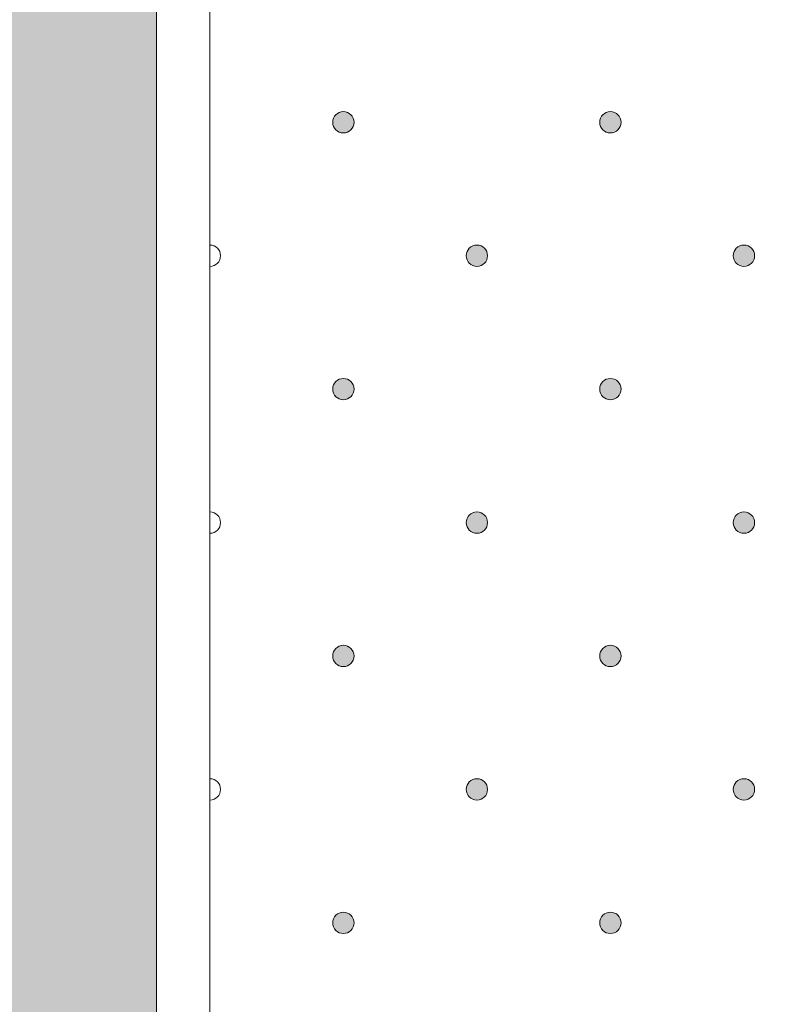
# Model space of a CAD drawing. Units: millimetres. Extents: x 0 to 208, y -208 to 0.
# Drawn here: x 27 to 34, y -57 to -48 of the extents above; entities that cross this region are included whole.
import ezdxf

# ---------------------------------------------------------------- set-up
doc = ezdxf.new("R2010")
doc.units = ezdxf.units.MM
doc.header["$MEASUREMENT"] = 0
for name, color, linetype, lineweight in [('GKA_GIPSBAUPLATTE_A', 7, 'Continuous', 0), ('GKA_GIPSBAUPLATTE_A_MUSTER', 7, 'Continuous', 0), ('UKA_ALU_UK', 7, 'Continuous', 0), ('XX_FARBE', 7, 'Continuous', 0)]:
    doc.layers.add(name, color=color, linetype=linetype, lineweight=lineweight)

# ---------------------------------------------------------------- blocks, each defined once
blk = doc.blocks.new('Block_504')
at = {"layer": 'GKA_GIPSBAUPLATTE_A_MUSTER'}
h = blk.add_hatch(color=250, dxfattribs=at)
edge = h.paths.add_edge_path()
edge.add_spline(control_points=[(32.7502, -55.9003), (32.8054, -55.9003), (32.8502, -55.9451), (32.8502, -56.0003), (32.8502, -56.0555), (32.8054, -56.1003), (32.7502, -56.1003), (32.695, -56.1003), (32.6502, -56.0555), (32.6502, -56.0003), (32.6502, -55.9451), (32.695, -55.9003), (32.7502, -55.9003)], knot_values=[0, 0, 0, 0, 1, 1, 1, 2, 2, 2, 3, 3, 3, 4, 4, 4, 4], degree=3, periodic=0)
blk.add_open_spline([(32.7502, -55.9003), (32.8054, -55.9003), (32.8502, -55.9451), (32.8502, -56.0003), (32.8502, -56.0555), (32.8054, -56.1003), (32.7502, -56.1003), (32.695, -56.1003), (32.6502, -56.0555), (32.6502, -56.0003), (32.6502, -55.9451), (32.695, -55.9003), (32.7502, -55.9003)], degree=3, knots=[0, 0, 0, 0, 1, 1, 1, 2, 2, 2, 3, 3, 3, 4, 4, 4, 4], dxfattribs=at)
at = {"layer": 'GKA_GIPSBAUPLATTE_A_MUSTER', "color": 250, "lineweight": 20}
blk.add_open_spline([(32.7502, -55.9003), (32.8054, -55.9003), (32.8502, -55.9451), (32.8502, -56.0003), (32.8502, -56.0555), (32.8054, -56.1003), (32.7502, -56.1003), (32.695, -56.1003), (32.6502, -56.0555), (32.6502, -56.0003), (32.6502, -55.9451), (32.695, -55.9003), (32.7502, -55.9003)], degree=3, knots=[0, 0, 0, 0, 1, 1, 1, 2, 2, 2, 3, 3, 3, 4, 4, 4, 4], dxfattribs=at)
blk = doc.blocks.new('Block_505')
at = {"layer": 'GKA_GIPSBAUPLATTE_A_MUSTER'}
h = blk.add_hatch(color=250, dxfattribs=at)
edge = h.paths.add_edge_path()
edge.add_spline(control_points=[(30.2501, -55.9003), (30.3054, -55.9003), (30.3501, -55.9451), (30.3501, -56.0003), (30.3501, -56.0555), (30.3054, -56.1003), (30.2501, -56.1003), (30.1949, -56.1003), (30.1502, -56.0555), (30.1502, -56.0003), (30.1502, -55.9451), (30.1949, -55.9003), (30.2501, -55.9003)], knot_values=[0, 0, 0, 0, 1, 1, 1, 2, 2, 2, 3, 3, 3, 4, 4, 4, 4], degree=3, periodic=0)
blk.add_open_spline([(30.2501, -55.9003), (30.3054, -55.9003), (30.3501, -55.9451), (30.3501, -56.0003), (30.3501, -56.0555), (30.3054, -56.1003), (30.2501, -56.1003), (30.1949, -56.1003), (30.1502, -56.0555), (30.1502, -56.0003), (30.1502, -55.9451), (30.1949, -55.9003), (30.2501, -55.9003)], degree=3, knots=[0, 0, 0, 0, 1, 1, 1, 2, 2, 2, 3, 3, 3, 4, 4, 4, 4], dxfattribs=at)
at = {"layer": 'GKA_GIPSBAUPLATTE_A_MUSTER', "color": 250, "lineweight": 20}
blk.add_open_spline([(30.2501, -55.9003), (30.3054, -55.9003), (30.3501, -55.9451), (30.3501, -56.0003), (30.3501, -56.0555), (30.3054, -56.1003), (30.2501, -56.1003), (30.1949, -56.1003), (30.1502, -56.0555), (30.1502, -56.0003), (30.1502, -55.9451), (30.1949, -55.9003), (30.2501, -55.9003)], degree=3, knots=[0, 0, 0, 0, 1, 1, 1, 2, 2, 2, 3, 3, 3, 4, 4, 4, 4], dxfattribs=at)
blk = doc.blocks.new('Block_515')
at = {"layer": 'GKA_GIPSBAUPLATTE_A_MUSTER'}
h = blk.add_hatch(color=250, dxfattribs=at)
edge = h.paths.add_edge_path()
edge.add_spline(control_points=[(32.7502, -53.4003), (32.8054, -53.4003), (32.8502, -53.4451), (32.8502, -53.5003), (32.8502, -53.5555), (32.8054, -53.6003), (32.7502, -53.6003), (32.695, -53.6003), (32.6502, -53.5555), (32.6502, -53.5003), (32.6502, -53.4451), (32.695, -53.4003), (32.7502, -53.4003)], knot_values=[0, 0, 0, 0, 1, 1, 1, 2, 2, 2, 3, 3, 3, 4, 4, 4, 4], degree=3, periodic=0)
blk.add_open_spline([(32.7502, -53.4003), (32.8054, -53.4003), (32.8502, -53.4451), (32.8502, -53.5003), (32.8502, -53.5555), (32.8054, -53.6003), (32.7502, -53.6003), (32.695, -53.6003), (32.6502, -53.5555), (32.6502, -53.5003), (32.6502, -53.4451), (32.695, -53.4003), (32.7502, -53.4003)], degree=3, knots=[0, 0, 0, 0, 1, 1, 1, 2, 2, 2, 3, 3, 3, 4, 4, 4, 4], dxfattribs=at)
at = {"layer": 'GKA_GIPSBAUPLATTE_A_MUSTER', "color": 250, "lineweight": 20}
blk.add_open_spline([(32.7502, -53.4003), (32.8054, -53.4003), (32.8502, -53.4451), (32.8502, -53.5003), (32.8502, -53.5555), (32.8054, -53.6003), (32.7502, -53.6003), (32.695, -53.6003), (32.6502, -53.5555), (32.6502, -53.5003), (32.6502, -53.4451), (32.695, -53.4003), (32.7502, -53.4003)], degree=3, knots=[0, 0, 0, 0, 1, 1, 1, 2, 2, 2, 3, 3, 3, 4, 4, 4, 4], dxfattribs=at)
blk = doc.blocks.new('Block_516')
at = {"layer": 'GKA_GIPSBAUPLATTE_A_MUSTER'}
h = blk.add_hatch(color=250, dxfattribs=at)
edge = h.paths.add_edge_path()
edge.add_spline(control_points=[(30.2501, -53.4003), (30.3054, -53.4003), (30.3501, -53.4451), (30.3501, -53.5003), (30.3501, -53.5555), (30.3054, -53.6003), (30.2501, -53.6003), (30.1949, -53.6003), (30.1502, -53.5555), (30.1502, -53.5003), (30.1502, -53.4451), (30.1949, -53.4003), (30.2501, -53.4003)], knot_values=[0, 0, 0, 0, 1, 1, 1, 2, 2, 2, 3, 3, 3, 4, 4, 4, 4], degree=3, periodic=0)
blk.add_open_spline([(30.2501, -53.4003), (30.3054, -53.4003), (30.3501, -53.4451), (30.3501, -53.5003), (30.3501, -53.5555), (30.3054, -53.6003), (30.2501, -53.6003), (30.1949, -53.6003), (30.1502, -53.5555), (30.1502, -53.5003), (30.1502, -53.4451), (30.1949, -53.4003), (30.2501, -53.4003)], degree=3, knots=[0, 0, 0, 0, 1, 1, 1, 2, 2, 2, 3, 3, 3, 4, 4, 4, 4], dxfattribs=at)
at = {"layer": 'GKA_GIPSBAUPLATTE_A_MUSTER', "color": 250, "lineweight": 20}
blk.add_open_spline([(30.2501, -53.4003), (30.3054, -53.4003), (30.3501, -53.4451), (30.3501, -53.5003), (30.3501, -53.5555), (30.3054, -53.6003), (30.2501, -53.6003), (30.1949, -53.6003), (30.1502, -53.5555), (30.1502, -53.5003), (30.1502, -53.4451), (30.1949, -53.4003), (30.2501, -53.4003)], degree=3, knots=[0, 0, 0, 0, 1, 1, 1, 2, 2, 2, 3, 3, 3, 4, 4, 4, 4], dxfattribs=at)
blk = doc.blocks.new('Block_520')
at = {"layer": 'GKA_GIPSBAUPLATTE_A_MUSTER'}
h = blk.add_hatch(color=250, dxfattribs=at)
edge = h.paths.add_edge_path()
edge.add_spline(control_points=[(34.0003, -54.6503), (34.0555, -54.6503), (34.1003, -54.6951), (34.1003, -54.7503), (34.1003, -54.8055), (34.0555, -54.8503), (34.0003, -54.8503), (33.9451, -54.8503), (33.9003, -54.8055), (33.9003, -54.7503), (33.9003, -54.6951), (33.9451, -54.6503), (34.0003, -54.6503)], knot_values=[0, 0, 0, 0, 1, 1, 1, 2, 2, 2, 3, 3, 3, 4, 4, 4, 4], degree=3, periodic=0)
blk.add_open_spline([(34.0003, -54.6503), (34.0555, -54.6503), (34.1003, -54.6951), (34.1003, -54.7503), (34.1003, -54.8055), (34.0555, -54.8503), (34.0003, -54.8503), (33.9451, -54.8503), (33.9003, -54.8055), (33.9003, -54.7503), (33.9003, -54.6951), (33.9451, -54.6503), (34.0003, -54.6503)], degree=3, knots=[0, 0, 0, 0, 1, 1, 1, 2, 2, 2, 3, 3, 3, 4, 4, 4, 4], dxfattribs=at)
at = {"layer": 'GKA_GIPSBAUPLATTE_A_MUSTER', "color": 250, "lineweight": 20}
blk.add_open_spline([(34.0003, -54.6503), (34.0555, -54.6503), (34.1003, -54.6951), (34.1003, -54.7503), (34.1003, -54.8055), (34.0555, -54.8503), (34.0003, -54.8503), (33.9451, -54.8503), (33.9003, -54.8055), (33.9003, -54.7503), (33.9003, -54.6951), (33.9451, -54.6503), (34.0003, -54.6503)], degree=3, knots=[0, 0, 0, 0, 1, 1, 1, 2, 2, 2, 3, 3, 3, 4, 4, 4, 4], dxfattribs=at)
blk = doc.blocks.new('Block_521')
at = {"layer": 'GKA_GIPSBAUPLATTE_A_MUSTER'}
h = blk.add_hatch(color=250, dxfattribs=at)
edge = h.paths.add_edge_path()
edge.add_spline(control_points=[(31.5002, -54.6503), (31.5554, -54.6503), (31.6002, -54.6951), (31.6002, -54.7503), (31.6002, -54.8055), (31.5554, -54.8503), (31.5002, -54.8503), (31.445, -54.8503), (31.4002, -54.8055), (31.4002, -54.7503), (31.4002, -54.6951), (31.445, -54.6503), (31.5002, -54.6503)], knot_values=[0, 0, 0, 0, 1, 1, 1, 2, 2, 2, 3, 3, 3, 4, 4, 4, 4], degree=3, periodic=0)
blk.add_open_spline([(31.5002, -54.6503), (31.5554, -54.6503), (31.6002, -54.6951), (31.6002, -54.7503), (31.6002, -54.8055), (31.5554, -54.8503), (31.5002, -54.8503), (31.445, -54.8503), (31.4002, -54.8055), (31.4002, -54.7503), (31.4002, -54.6951), (31.445, -54.6503), (31.5002, -54.6503)], degree=3, knots=[0, 0, 0, 0, 1, 1, 1, 2, 2, 2, 3, 3, 3, 4, 4, 4, 4], dxfattribs=at)
at = {"layer": 'GKA_GIPSBAUPLATTE_A_MUSTER', "color": 250, "lineweight": 20}
blk.add_open_spline([(31.5002, -54.6503), (31.5554, -54.6503), (31.6002, -54.6951), (31.6002, -54.7503), (31.6002, -54.8055), (31.5554, -54.8503), (31.5002, -54.8503), (31.445, -54.8503), (31.4002, -54.8055), (31.4002, -54.7503), (31.4002, -54.6951), (31.445, -54.6503), (31.5002, -54.6503)], degree=3, knots=[0, 0, 0, 0, 1, 1, 1, 2, 2, 2, 3, 3, 3, 4, 4, 4, 4], dxfattribs=at)
blk = doc.blocks.new('Block_522')
at = {"layer": 'GKA_GIPSBAUPLATTE_A_MUSTER'}
blk.add_open_spline([(29.0002, -54.6503), (29.0554, -54.6503), (29.1003, -54.6951), (29.1003, -54.7503), (29.1003, -54.8055), (29.0554, -54.8503), (29.0002, -54.8503)], degree=3, knots=[0, 0, 0, 0, 1, 1, 1, 2, 2, 2, 2], dxfattribs=at)
at = {"layer": 'GKA_GIPSBAUPLATTE_A_MUSTER', "color": 250, "lineweight": 20}
blk.add_open_spline([(29.0002, -54.6503), (29.0554, -54.6503), (29.1003, -54.6951), (29.1003, -54.7503), (29.1003, -54.8055), (29.0554, -54.8503), (29.0002, -54.8503)], degree=3, knots=[0, 0, 0, 0, 1, 1, 1, 2, 2, 2, 2], dxfattribs=at)
blk = doc.blocks.new('Block_526')
at = {"layer": 'GKA_GIPSBAUPLATTE_A_MUSTER'}
h = blk.add_hatch(color=250, dxfattribs=at)
edge = h.paths.add_edge_path()
edge.add_spline(control_points=[(32.7502, -50.9003), (32.8054, -50.9003), (32.8502, -50.9451), (32.8502, -51.0003), (32.8502, -51.0555), (32.8054, -51.1003), (32.7502, -51.1003), (32.695, -51.1003), (32.6502, -51.0555), (32.6502, -51.0003), (32.6502, -50.9451), (32.695, -50.9003), (32.7502, -50.9003)], knot_values=[0, 0, 0, 0, 1, 1, 1, 2, 2, 2, 3, 3, 3, 4, 4, 4, 4], degree=3, periodic=0)
blk.add_open_spline([(32.7502, -50.9003), (32.8054, -50.9003), (32.8502, -50.9451), (32.8502, -51.0003), (32.8502, -51.0555), (32.8054, -51.1003), (32.7502, -51.1003), (32.695, -51.1003), (32.6502, -51.0555), (32.6502, -51.0003), (32.6502, -50.9451), (32.695, -50.9003), (32.7502, -50.9003)], degree=3, knots=[0, 0, 0, 0, 1, 1, 1, 2, 2, 2, 3, 3, 3, 4, 4, 4, 4], dxfattribs=at)
at = {"layer": 'GKA_GIPSBAUPLATTE_A_MUSTER', "color": 250, "lineweight": 20}
blk.add_open_spline([(32.7502, -50.9003), (32.8054, -50.9003), (32.8502, -50.9451), (32.8502, -51.0003), (32.8502, -51.0555), (32.8054, -51.1003), (32.7502, -51.1003), (32.695, -51.1003), (32.6502, -51.0555), (32.6502, -51.0003), (32.6502, -50.9451), (32.695, -50.9003), (32.7502, -50.9003)], degree=3, knots=[0, 0, 0, 0, 1, 1, 1, 2, 2, 2, 3, 3, 3, 4, 4, 4, 4], dxfattribs=at)
blk = doc.blocks.new('Block_527')
at = {"layer": 'GKA_GIPSBAUPLATTE_A_MUSTER'}
h = blk.add_hatch(color=250, dxfattribs=at)
edge = h.paths.add_edge_path()
edge.add_spline(control_points=[(30.2501, -50.9003), (30.3054, -50.9003), (30.3501, -50.9451), (30.3501, -51.0003), (30.3501, -51.0555), (30.3054, -51.1003), (30.2501, -51.1003), (30.1949, -51.1003), (30.1502, -51.0555), (30.1502, -51.0003), (30.1502, -50.9451), (30.1949, -50.9003), (30.2501, -50.9003)], knot_values=[0, 0, 0, 0, 1, 1, 1, 2, 2, 2, 3, 3, 3, 4, 4, 4, 4], degree=3, periodic=0)
blk.add_open_spline([(30.2501, -50.9003), (30.3054, -50.9003), (30.3501, -50.9451), (30.3501, -51.0003), (30.3501, -51.0555), (30.3054, -51.1003), (30.2501, -51.1003), (30.1949, -51.1003), (30.1502, -51.0555), (30.1502, -51.0003), (30.1502, -50.9451), (30.1949, -50.9003), (30.2501, -50.9003)], degree=3, knots=[0, 0, 0, 0, 1, 1, 1, 2, 2, 2, 3, 3, 3, 4, 4, 4, 4], dxfattribs=at)
at = {"layer": 'GKA_GIPSBAUPLATTE_A_MUSTER', "color": 250, "lineweight": 20}
blk.add_open_spline([(30.2501, -50.9003), (30.3054, -50.9003), (30.3501, -50.9451), (30.3501, -51.0003), (30.3501, -51.0555), (30.3054, -51.1003), (30.2501, -51.1003), (30.1949, -51.1003), (30.1502, -51.0555), (30.1502, -51.0003), (30.1502, -50.9451), (30.1949, -50.9003), (30.2501, -50.9003)], degree=3, knots=[0, 0, 0, 0, 1, 1, 1, 2, 2, 2, 3, 3, 3, 4, 4, 4, 4], dxfattribs=at)
blk = doc.blocks.new('Block_531')
at = {"layer": 'GKA_GIPSBAUPLATTE_A_MUSTER'}
h = blk.add_hatch(color=250, dxfattribs=at)
edge = h.paths.add_edge_path()
edge.add_spline(control_points=[(34.0003, -52.1503), (34.0555, -52.1503), (34.1003, -52.1951), (34.1003, -52.2503), (34.1003, -52.3055), (34.0555, -52.3503), (34.0003, -52.3503), (33.9451, -52.3503), (33.9003, -52.3055), (33.9003, -52.2503), (33.9003, -52.1951), (33.9451, -52.1503), (34.0003, -52.1503)], knot_values=[0, 0, 0, 0, 1, 1, 1, 2, 2, 2, 3, 3, 3, 4, 4, 4, 4], degree=3, periodic=0)
blk.add_open_spline([(34.0003, -52.1503), (34.0555, -52.1503), (34.1003, -52.1951), (34.1003, -52.2503), (34.1003, -52.3055), (34.0555, -52.3503), (34.0003, -52.3503), (33.9451, -52.3503), (33.9003, -52.3055), (33.9003, -52.2503), (33.9003, -52.1951), (33.9451, -52.1503), (34.0003, -52.1503)], degree=3, knots=[0, 0, 0, 0, 1, 1, 1, 2, 2, 2, 3, 3, 3, 4, 4, 4, 4], dxfattribs=at)
at = {"layer": 'GKA_GIPSBAUPLATTE_A_MUSTER', "color": 250, "lineweight": 20}
blk.add_open_spline([(34.0003, -52.1503), (34.0555, -52.1503), (34.1003, -52.1951), (34.1003, -52.2503), (34.1003, -52.3055), (34.0555, -52.3503), (34.0003, -52.3503), (33.9451, -52.3503), (33.9003, -52.3055), (33.9003, -52.2503), (33.9003, -52.1951), (33.9451, -52.1503), (34.0003, -52.1503)], degree=3, knots=[0, 0, 0, 0, 1, 1, 1, 2, 2, 2, 3, 3, 3, 4, 4, 4, 4], dxfattribs=at)
blk = doc.blocks.new('Block_532')
at = {"layer": 'GKA_GIPSBAUPLATTE_A_MUSTER'}
h = blk.add_hatch(color=250, dxfattribs=at)
edge = h.paths.add_edge_path()
edge.add_spline(control_points=[(31.5002, -52.1503), (31.5554, -52.1503), (31.6002, -52.1951), (31.6002, -52.2503), (31.6002, -52.3055), (31.5554, -52.3503), (31.5002, -52.3503), (31.445, -52.3503), (31.4002, -52.3055), (31.4002, -52.2503), (31.4002, -52.1951), (31.445, -52.1503), (31.5002, -52.1503)], knot_values=[0, 0, 0, 0, 1, 1, 1, 2, 2, 2, 3, 3, 3, 4, 4, 4, 4], degree=3, periodic=0)
blk.add_open_spline([(31.5002, -52.1503), (31.5554, -52.1503), (31.6002, -52.1951), (31.6002, -52.2503), (31.6002, -52.3055), (31.5554, -52.3503), (31.5002, -52.3503), (31.445, -52.3503), (31.4002, -52.3055), (31.4002, -52.2503), (31.4002, -52.1951), (31.445, -52.1503), (31.5002, -52.1503)], degree=3, knots=[0, 0, 0, 0, 1, 1, 1, 2, 2, 2, 3, 3, 3, 4, 4, 4, 4], dxfattribs=at)
at = {"layer": 'GKA_GIPSBAUPLATTE_A_MUSTER', "color": 250, "lineweight": 20}
blk.add_open_spline([(31.5002, -52.1503), (31.5554, -52.1503), (31.6002, -52.1951), (31.6002, -52.2503), (31.6002, -52.3055), (31.5554, -52.3503), (31.5002, -52.3503), (31.445, -52.3503), (31.4002, -52.3055), (31.4002, -52.2503), (31.4002, -52.1951), (31.445, -52.1503), (31.5002, -52.1503)], degree=3, knots=[0, 0, 0, 0, 1, 1, 1, 2, 2, 2, 3, 3, 3, 4, 4, 4, 4], dxfattribs=at)
blk = doc.blocks.new('Block_533')
at = {"layer": 'GKA_GIPSBAUPLATTE_A_MUSTER'}
blk.add_open_spline([(29.0002, -52.1503), (29.0554, -52.1503), (29.1003, -52.1951), (29.1003, -52.2503), (29.1003, -52.3055), (29.0554, -52.3503), (29.0002, -52.3503)], degree=3, knots=[0, 0, 0, 0, 1, 1, 1, 2, 2, 2, 2], dxfattribs=at)
at = {"layer": 'GKA_GIPSBAUPLATTE_A_MUSTER', "color": 250, "lineweight": 20}
blk.add_open_spline([(29.0002, -52.1503), (29.0554, -52.1503), (29.1003, -52.1951), (29.1003, -52.2503), (29.1003, -52.3055), (29.0554, -52.3503), (29.0002, -52.3503)], degree=3, knots=[0, 0, 0, 0, 1, 1, 1, 2, 2, 2, 2], dxfattribs=at)
blk = doc.blocks.new('Block_537')
at = {"layer": 'GKA_GIPSBAUPLATTE_A_MUSTER'}
h = blk.add_hatch(color=250, dxfattribs=at)
edge = h.paths.add_edge_path()
edge.add_spline(control_points=[(32.7502, -48.4003), (32.8054, -48.4003), (32.8502, -48.4451), (32.8502, -48.5003), (32.8502, -48.5555), (32.8054, -48.6003), (32.7502, -48.6003), (32.695, -48.6003), (32.6502, -48.5555), (32.6502, -48.5003), (32.6502, -48.4451), (32.695, -48.4003), (32.7502, -48.4003)], knot_values=[0, 0, 0, 0, 1, 1, 1, 2, 2, 2, 3, 3, 3, 4, 4, 4, 4], degree=3, periodic=0)
blk.add_open_spline([(32.7502, -48.4003), (32.8054, -48.4003), (32.8502, -48.4451), (32.8502, -48.5003), (32.8502, -48.5555), (32.8054, -48.6003), (32.7502, -48.6003), (32.695, -48.6003), (32.6502, -48.5555), (32.6502, -48.5003), (32.6502, -48.4451), (32.695, -48.4003), (32.7502, -48.4003)], degree=3, knots=[0, 0, 0, 0, 1, 1, 1, 2, 2, 2, 3, 3, 3, 4, 4, 4, 4], dxfattribs=at)
at = {"layer": 'GKA_GIPSBAUPLATTE_A_MUSTER', "color": 250, "lineweight": 20}
blk.add_open_spline([(32.7502, -48.4003), (32.8054, -48.4003), (32.8502, -48.4451), (32.8502, -48.5003), (32.8502, -48.5555), (32.8054, -48.6003), (32.7502, -48.6003), (32.695, -48.6003), (32.6502, -48.5555), (32.6502, -48.5003), (32.6502, -48.4451), (32.695, -48.4003), (32.7502, -48.4003)], degree=3, knots=[0, 0, 0, 0, 1, 1, 1, 2, 2, 2, 3, 3, 3, 4, 4, 4, 4], dxfattribs=at)
blk = doc.blocks.new('Block_538')
at = {"layer": 'GKA_GIPSBAUPLATTE_A_MUSTER'}
h = blk.add_hatch(color=250, dxfattribs=at)
edge = h.paths.add_edge_path()
edge.add_spline(control_points=[(30.2501, -48.4003), (30.3054, -48.4003), (30.3501, -48.4451), (30.3501, -48.5003), (30.3501, -48.5555), (30.3054, -48.6003), (30.2501, -48.6003), (30.1949, -48.6003), (30.1502, -48.5555), (30.1502, -48.5003), (30.1502, -48.4451), (30.1949, -48.4003), (30.2501, -48.4003)], knot_values=[0, 0, 0, 0, 1, 1, 1, 2, 2, 2, 3, 3, 3, 4, 4, 4, 4], degree=3, periodic=0)
blk.add_open_spline([(30.2501, -48.4003), (30.3054, -48.4003), (30.3501, -48.4451), (30.3501, -48.5003), (30.3501, -48.5555), (30.3054, -48.6003), (30.2501, -48.6003), (30.1949, -48.6003), (30.1502, -48.5555), (30.1502, -48.5003), (30.1502, -48.4451), (30.1949, -48.4003), (30.2501, -48.4003)], degree=3, knots=[0, 0, 0, 0, 1, 1, 1, 2, 2, 2, 3, 3, 3, 4, 4, 4, 4], dxfattribs=at)
at = {"layer": 'GKA_GIPSBAUPLATTE_A_MUSTER', "color": 250, "lineweight": 20}
blk.add_open_spline([(30.2501, -48.4003), (30.3054, -48.4003), (30.3501, -48.4451), (30.3501, -48.5003), (30.3501, -48.5555), (30.3054, -48.6003), (30.2501, -48.6003), (30.1949, -48.6003), (30.1502, -48.5555), (30.1502, -48.5003), (30.1502, -48.4451), (30.1949, -48.4003), (30.2501, -48.4003)], degree=3, knots=[0, 0, 0, 0, 1, 1, 1, 2, 2, 2, 3, 3, 3, 4, 4, 4, 4], dxfattribs=at)
blk = doc.blocks.new('Block_542')
at = {"layer": 'GKA_GIPSBAUPLATTE_A_MUSTER'}
h = blk.add_hatch(color=250, dxfattribs=at)
edge = h.paths.add_edge_path()
edge.add_spline(control_points=[(34.0003, -49.6503), (34.0555, -49.6503), (34.1003, -49.6951), (34.1003, -49.7503), (34.1003, -49.8055), (34.0555, -49.8503), (34.0003, -49.8503), (33.9451, -49.8503), (33.9003, -49.8055), (33.9003, -49.7503), (33.9003, -49.6951), (33.9451, -49.6503), (34.0003, -49.6503)], knot_values=[0, 0, 0, 0, 1, 1, 1, 2, 2, 2, 3, 3, 3, 4, 4, 4, 4], degree=3, periodic=0)
blk.add_open_spline([(34.0003, -49.6503), (34.0555, -49.6503), (34.1003, -49.6951), (34.1003, -49.7503), (34.1003, -49.8055), (34.0555, -49.8503), (34.0003, -49.8503), (33.9451, -49.8503), (33.9003, -49.8055), (33.9003, -49.7503), (33.9003, -49.6951), (33.9451, -49.6503), (34.0003, -49.6503)], degree=3, knots=[0, 0, 0, 0, 1, 1, 1, 2, 2, 2, 3, 3, 3, 4, 4, 4, 4], dxfattribs=at)
at = {"layer": 'GKA_GIPSBAUPLATTE_A_MUSTER', "color": 250, "lineweight": 20}
blk.add_open_spline([(34.0003, -49.6503), (34.0555, -49.6503), (34.1003, -49.6951), (34.1003, -49.7503), (34.1003, -49.8055), (34.0555, -49.8503), (34.0003, -49.8503), (33.9451, -49.8503), (33.9003, -49.8055), (33.9003, -49.7503), (33.9003, -49.6951), (33.9451, -49.6503), (34.0003, -49.6503)], degree=3, knots=[0, 0, 0, 0, 1, 1, 1, 2, 2, 2, 3, 3, 3, 4, 4, 4, 4], dxfattribs=at)
blk = doc.blocks.new('Block_543')
at = {"layer": 'GKA_GIPSBAUPLATTE_A_MUSTER'}
h = blk.add_hatch(color=250, dxfattribs=at)
edge = h.paths.add_edge_path()
edge.add_spline(control_points=[(31.5002, -49.6503), (31.5554, -49.6503), (31.6002, -49.6951), (31.6002, -49.7503), (31.6002, -49.8055), (31.5554, -49.8503), (31.5002, -49.8503), (31.445, -49.8503), (31.4002, -49.8055), (31.4002, -49.7503), (31.4002, -49.6951), (31.445, -49.6503), (31.5002, -49.6503)], knot_values=[0, 0, 0, 0, 1, 1, 1, 2, 2, 2, 3, 3, 3, 4, 4, 4, 4], degree=3, periodic=0)
blk.add_open_spline([(31.5002, -49.6503), (31.5554, -49.6503), (31.6002, -49.6951), (31.6002, -49.7503), (31.6002, -49.8055), (31.5554, -49.8503), (31.5002, -49.8503), (31.445, -49.8503), (31.4002, -49.8055), (31.4002, -49.7503), (31.4002, -49.6951), (31.445, -49.6503), (31.5002, -49.6503)], degree=3, knots=[0, 0, 0, 0, 1, 1, 1, 2, 2, 2, 3, 3, 3, 4, 4, 4, 4], dxfattribs=at)
at = {"layer": 'GKA_GIPSBAUPLATTE_A_MUSTER', "color": 250, "lineweight": 20}
blk.add_open_spline([(31.5002, -49.6503), (31.5554, -49.6503), (31.6002, -49.6951), (31.6002, -49.7503), (31.6002, -49.8055), (31.5554, -49.8503), (31.5002, -49.8503), (31.445, -49.8503), (31.4002, -49.8055), (31.4002, -49.7503), (31.4002, -49.6951), (31.445, -49.6503), (31.5002, -49.6503)], degree=3, knots=[0, 0, 0, 0, 1, 1, 1, 2, 2, 2, 3, 3, 3, 4, 4, 4, 4], dxfattribs=at)
blk = doc.blocks.new('Block_544')
at = {"layer": 'GKA_GIPSBAUPLATTE_A_MUSTER'}
blk.add_open_spline([(29.0002, -49.6503), (29.0554, -49.6503), (29.1003, -49.6951), (29.1003, -49.7503), (29.1003, -49.8055), (29.0554, -49.8503), (29.0002, -49.8503)], degree=3, knots=[0, 0, 0, 0, 1, 1, 1, 2, 2, 2, 2], dxfattribs=at)
at = {"layer": 'GKA_GIPSBAUPLATTE_A_MUSTER', "color": 250, "lineweight": 20}
blk.add_open_spline([(29.0002, -49.6503), (29.0554, -49.6503), (29.1003, -49.6951), (29.1003, -49.7503), (29.1003, -49.8055), (29.0554, -49.8503), (29.0002, -49.8503)], degree=3, knots=[0, 0, 0, 0, 1, 1, 1, 2, 2, 2, 2], dxfattribs=at)

msp = doc.modelspace()

# ---------------------------------------------------------------- hatches: boundary and pattern name
at = {"layer": 'XX_FARBE'}
h = msp.add_hatch(color=254, dxfattribs=at)
h.dxf.hatch_style = 2
edge = h.paths.add_edge_path()
edge.add_spline(control_points=[(0, -175), (0, -175), (18.9325, -175.0022), (18.9325, -175.0022), (19.1567, -175.0022), (19.3664, -174.8915), (19.4929, -174.7067), (19.6198, -174.5216), (19.8292, -174.4109), (20.0537, -174.4109), (20.0537, -174.4109), (21.9554, -174.4109), (21.9554, -174.4109), (22.1796, -174.4109), (22.3894, -174.5216), (22.5158, -174.7067), (22.6427, -174.8915), (22.8525, -175.0022), (23.0766, -175.0022), (23.0766, -175.0022), (26.1204, -175.0022), (26.1204, -175.0022), (26.4958, -175.0022), (26.7998, -174.6982), (26.7998, -174.3228), (26.7998, -174.3228), (26.7998, 0), (26.7998, 0), (26.7998, 0), (28.4998, 0), (28.4998, 0), (28.4998, 0), (28.4998, -176.3206), (28.4998, -176.3206), (28.4998, -176.696), (28.1753, -177), (27.7999, -177), (27.7999, -177), (0, -176.9978), (0, -176.9978), (0, -176.9978), (0, -175), (0, -175)], knot_values=[0, 0, 0, 0, 1, 1, 1, 2, 2, 2, 3, 3, 3, 4, 4, 4, 5, 5, 5, 6, 6, 6, 7, 7, 7, 8, 8, 8, 9, 9, 9, 10, 10, 10, 11, 11, 11, 12, 12, 12, 13, 13, 13, 14, 14, 14, 14], degree=3, periodic=0)

# ---------------------------------------------------------------- linework, layer by layer
at = {"layer": 'GKA_GIPSBAUPLATTE_A', "color": 250, "lineweight": 20}
msp.add_lwpolyline([(29.0002, 0), (29.0002, -171), (41.5001, -171), (41.5001, 0)], dxfattribs=at)
at = {"layer": 'UKA_ALU_UK', "color": 250, "lineweight": 20}
msp.add_open_spline([(0, -176.9978), (0, -176.9978), (27.7999, -177), (27.7999, -177), (28.1753, -177), (28.4998, -176.696), (28.4998, -176.3206), (28.4998, -176.3206), (28.4998, 0), (28.4998, 0)], degree=3, knots=[0, 0, 0, 0, 1, 1, 1, 2, 2, 2, 3, 3, 3, 3], dxfattribs=at)
at = {"layer": 'XX_FARBE'}
msp.add_open_spline([(0, -175), (0, -175), (18.9325, -175.0022), (18.9325, -175.0022), (19.1567, -175.0022), (19.3664, -174.8915), (19.4929, -174.7067), (19.6198, -174.5216), (19.8292, -174.4109), (20.0537, -174.4109), (20.0537, -174.4109), (21.9554, -174.4109), (21.9554, -174.4109), (22.1796, -174.4109), (22.3894, -174.5216), (22.5158, -174.7067), (22.6427, -174.8915), (22.8525, -175.0022), (23.0766, -175.0022), (23.0766, -175.0022), (26.1204, -175.0022), (26.1204, -175.0022), (26.4958, -175.0022), (26.7998, -174.6982), (26.7998, -174.3228), (26.7998, -174.3228), (26.7998, 0), (26.7998, 0), (26.7998, 0), (28.4998, 0), (28.4998, 0), (28.4998, 0), (28.4998, -176.3206), (28.4998, -176.3206), (28.4998, -176.696), (28.1753, -177), (27.7999, -177), (27.7999, -177), (0, -176.9978), (0, -176.9978), (0, -176.9978), (0, -175), (0, -175)], degree=3, knots=[0, 0, 0, 0, 1, 1, 1, 2, 2, 2, 3, 3, 3, 4, 4, 4, 5, 5, 5, 6, 6, 6, 7, 7, 7, 8, 8, 8, 9, 9, 9, 10, 10, 10, 11, 11, 11, 12, 12, 12, 13, 13, 13, 14, 14, 14, 14], dxfattribs=at)

# ---------------------------------------------------------------- block references
at = {"layer": 'GKA_GIPSBAUPLATTE_A_MUSTER'}
for name in ['Block_538', 'Block_537', 'Block_544', 'Block_543', 'Block_542', 'Block_527', 'Block_526', 'Block_533', 'Block_532', 'Block_531', 'Block_516', 'Block_515', 'Block_522', 'Block_521', 'Block_520', 'Block_505', 'Block_504']:
    msp.add_blockref(name, (0, 0), dxfattribs=at)

doc.saveas('drawing.dxf')
